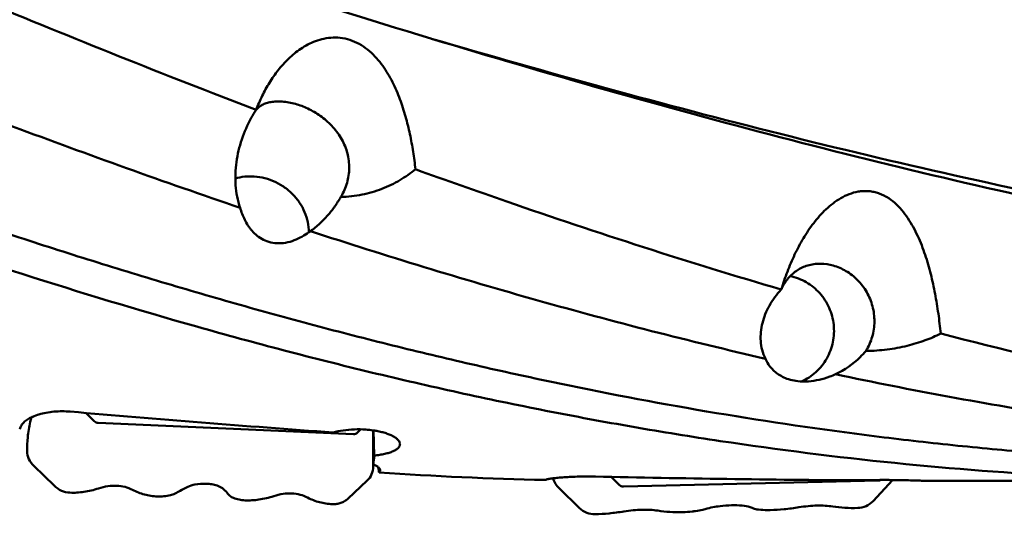
# Model space of a CAD drawing. Units: millimetres. Extents: x -125 to 235, y -49 to 134.
# Drawn here: x 88 to 123, y -25 to -8 of the extents above; entities that cross this region are included whole.
import ezdxf

# ---------------------------------------------------------------- set-up
doc = ezdxf.new("R2010")
doc.units = ezdxf.units.MM
doc.layers.add('1', color=4, linetype='Continuous', lineweight=50)

msp = doc.modelspace()

# ---------------------------------------------------------------- linework, layer by layer
at = {"layer": '1'}
for p, q in [((102.63706463, -8.17976392), (102.67130714, -8.19011889)), ((90.52302748, -21.9568802), (90.21846481, -21.66043343)), ((99.8562984, -22.42048397), (90.66072167, -22.01673579)), ((100.12232178, -22.2498342), (99.99105701, -22.3725909)), ((100.56539888, -22.28634858), (100.56627746, -22.47681997)), ((100.57745564, -22.28808761), (100.60221479, -23.19685895)), ((100.56627497, -23.59492168), (100.56627723, -22.47676998)), ((100.5662759, -23.1346666), (100.57650011, -23.50994076)), ((88.34793402, -23.56855028), (89.08429349, -24.28528744)), ((100.76842778, -23.72562474), (100.76576511, -23.62789288)), ((99.65149813, -24.74925939), (100.35052014, -24.0955452)), ((109.43712748, -24.25836896), (109.13256481, -23.96303925)), ((118.7703984, -24.09394285), (109.57482167, -24.31261085)), ((118.56559813, -24.83362372), (119.26462014, -24.08545441)), ((119.26462014, -24.08545441), (119.26842776, -24.07471151)), ((120.40174704, -24.1), (131.92278235, -24.1)), ((107.26203402, -24.37087224), (107.99839349, -25.08490862))]:
    msp.add_line(p, q, dxfattribs=at)
for centre, radius, start, end in [((100.19436928, -13.25123359), 4.58766584, 146.994214742, 151.189393693), ((97.37569671, -11.52074007), 1.28400462, 142.886509296, 143.235223647), ((97.56924969, -12.77841489), 2.14035667, 328.918664532, 331.189356034), ((116.66367359, -17.91768644), 1.62988507, 89.356504654, 94.090475793), ((116.94731329, -18.16385108), 1.93365492, 150.408573965, 150.686620918), ((116.08090669, -18.29354619), 2.23701853, 270.053286942, 274.12313798), ((84.54936234, -21.17744324), 3.75659052, 347.621813352, 350.174535185), ((50.89794431, -31.52181515), 50.4761895, 8.885063684, 9.012726915), ((94.87623729, -24.64665688), 5.96374119, 8.165421504, 8.8842413), ((109.43485905, 100.41230226), 124.51306813, 266.0139471095, 268.7646155625), ((107.82388962, -23.79305191), 0.80595164, 195.803414985, 225.802554679), ((118.69302199, -23.5514119), 0.78225689, 316.945435387, 317.994847017)]:
    msp.add_arc(centre, radius, start, end, dxfattribs=at)
for centre, major_axis, ratio, start_param, end_param in [((101.68306265, 0), (-123.9735109, 8.806225), 0.1809537048, 1.4864856894, 1.5630151566), ((90.65853611, -21.82597983), (-0.17192968, 0.10229228), 0.9378343674, 1.3206447469, 2.0908461392), ((87.03663558, 0), (-1.09818066, -24.09908892), 0.1908199334, 0.4043625726, 0.4177028438), ((99.8480826, -22.22946324), (0.16523439, -0.1177006), 0.9120320166, -0.9529501308, -0.1827487385), ((100.02332622, 0), (0.42971296, -24.09999754), 0.0253210732, 0.2212886907, 0.2741797551), ((105.95073558, 0), (0.59565836, -24.09972119), 0.1946173062, 0.0436199757, 0.0569612064), ((120.59716265, 0), (-123.98373312, 0.35006264), 0.1943598314, 1.4741814578, 1.550710925), ((118.7621826, -23.89034587), (0.05208608, -0.19738004), 0.9627800974, -0.2258111667, 0.2059937335), ((109.57263611, -24.10887048), (-0.03364457, -0.20119583), 0.964171164, -0.5873716303, 0.182829762)]:
    msp.add_ellipse(centre, major_axis=major_axis, ratio=ratio, start_param=start_param, end_param=end_param, dxfattribs=at)
for points, knots in [([(209.16905595, -23.02570912), (206.31958361, -22.77761306), (202.04748514, -22.26508728), (196.38013966, -21.31535336), (192.12114234, -20.47145605), (187.86211216, -19.50275163), (183.6033636, -18.41431904), (179.34490953, -17.21438906), (175.08690003, -15.90883482), (170.82933648, -14.50613501), (166.57185111, -13.01569954), (162.31485903, -11.4449074), (158.77176158, -10.07993135), (155.93646523, -8.95802149), (153.09533254, -7.81505035), (149.54493857, -6.35566915), (145.2884774, -4.5682064), (141.03235378, -2.75201813), (136.77618041, -0.91940296), (132.51988731, 0.91837557), (128.26385402, 2.75152301), (122.59634139, 5.16883276), (116.92439457, 7.53380447), (111.23804436, 9.80394639), (106.98133545, 11.44452446), (102.72417945, 13.0146857), (98.46683447, 14.50548639), (94.20921898, 15.90839326), (89.95113128, 17.21341451), (85.69270457, 18.41410354), (80.03288877, 19.8602226), (75.75977227, 20.77378858), (72.90513511, 21.29530714)], [0, 0, 0, 0, 0.0596634199, 0.0896729269, 0.1198549527, 0.1502172637, 0.1807721463, 0.2115356764, 0.2424969919, 0.2736658741, 0.3050361702, 0.3365857211, 0.368313129, 0.3842358868, 0.4001901021, 0.4321933557, 0.4643066477, 0.4964882335, 0.5287189132, 0.560968436, 0.5931950695, 0.6253822664, 0.6894944366, 0.7213754302, 0.7530972931, 0.7846509102, 0.8160212644, 0.8471859278, 0.8781535385, 0.9089137389, 0.9394681526, 1, 1, 1, 1]), ([(48.78503113, 9.26396304), (51.0350978, 8.6085641), (55.53243779, 7.24888843), (62.25929524, 5.10351388), (68.98614204, 2.88227435), (75.71248766, 0.61691372), (82.43877846, -1.65788051), (91.39348258, -4.6528066), (98.12979564, -6.81654918), (102.63706463, -8.17976392)], [0, 0, 0, 0, 0.124196191, 0.2489714732, 0.374167713, 0.4996085544, 0.6251024926, 0.7504545818, 1, 1, 1, 1]), ([(141.61644652, -23.31519574), (139.73044481, -23.4190492), (135.95414955, -23.54268765), (130.28505561, -23.47450635), (125.56430901, -23.20527352), (121.79085288, -22.86593349), (116.10213958, -22.22982943), (110.4301849, -21.28697366), (104.79786866, -20.07411895), (101.96569677, -19.41023113), (99.13366516, -18.69421388), (96.30195442, -17.92732779), (93.47036239, -17.11197934), (90.63848226, -16.25052241), (87.80659025, -15.34549473), (84.97505365, -14.39863177), (82.14371533, -13.41297673), (79.31234916, -12.39115889), (76.48113582, -11.33592968), (73.65021037, -10.25001944), (70.81916851, -9.13594177), (67.03819161, -7.61645563), (62.31466237, -5.6649826), (56.65809937, -3.26528127), (52.89217177, -1.64108391), (51.00952941, -0.82629027)], [0, 0, 0, 0, 0.060097257, 0.1201662242, 0.1803281457, 0.210486159, 0.2407007505, 0.3624460236, 0.3931631038, 0.4240114719, 0.4549925229, 0.4861001572, 0.5173483881, 0.548741312, 0.5802745942, 0.61193625, 0.643732446, 0.6756587953, 0.7077060408, 0.7398640495, 0.7721273501, 0.8045029415, 0.8695122819, 0.9347313075, 1, 1, 1, 1]), ([(83.17515803, -5.43833321), (84.2715547, -5.89827265), (88.64216506, -7.71857987), (93.03646042, -9.48291123), (96.34709457, -10.75215973)], [0, 0, 0, 0, 0.251123841, 1, 1, 1, 1]), ([(96.35177766, -10.74597712), (96.41696045, -10.57749999), (96.56116549, -10.24536972), (96.8227082, -9.76761354), (97.13559367, -9.31582623), (97.50848792, -8.89882966), (97.87664026, -8.59605228), (98.21180671, -8.39485059), (98.4906594, -8.26888052), (98.79566903, -8.17883205), (99.12550626, -8.13734736), (99.4721202, -8.15873501), (99.81865792, -8.2523112), (100.14492579, -8.41459609), (100.43724478, -8.63063053), (100.69187719, -8.88315813), (100.98214726, -9.24776373), (101.2723718, -9.74049802), (101.53695298, -10.35888156), (101.73899074, -10.98747495), (101.89318309, -11.62025761), (102.00919137, -12.25430806), (102.06560499, -12.67828097), (102.08921899, -12.88987798)], [0, 0, 0, 0, 0.0536918766, 0.1074652778, 0.1616408903, 0.2166726952, 0.2732591301, 0.3025128369, 0.3326586826, 0.3639613057, 0.3966897007, 0.4309640938, 0.4665118153, 0.5026389111, 0.538628423, 0.5740887657, 0.6089263427, 0.6769059514, 0.7432689652, 0.8085056711, 0.872925908, 0.9367187469, 1, 1, 1, 1]), ([(79.39002645, -8.1610169), (80.7527715, -8.70809568), (83.47726209, -9.78652236), (87.57271172, -11.35271911), (91.66868217, -12.8540471), (94.40751679, -13.80983404), (95.77709226, -14.27423335)], [0, 0, 0, 0, 0.2518468332, 0.5025246902, 0.7519759122, 1, 1, 1, 1]), ([(102.67130714, -8.19011889), (104.75593193, -8.82041284), (108.92370636, -10.04476752), (115.1919868, -11.75314541), (121.46121244, -13.30642499), (127.73149283, -14.68370698), (134.00278854, -15.86693745), (140.27511321, -16.84012124), (146.54822133, -17.59037372), (150.73690246, -17.93571547), (152.82970276, -18.06813893)], [0, 0, 0, 0, 0.127514401, 0.2543247733, 0.3803738884, 0.5056445053, 0.6301595599, 0.7539840269, 0.8772189615, 1, 1, 1, 1]), ([(152.90207115, -17.65339972), (150.80656855, -17.53391215), (146.61254059, -17.21637273), (140.33047541, -16.51149581), (134.04907438, -15.58779856), (127.76870694, -14.45681162), (121.48925061, -13.13444442), (115.21085234, -11.6376671), (108.93334471, -9.98693437), (104.75912868, -8.80105185), (102.67134716, -8.18996452)], [0, 0, 0, 0, 0.1229175274, 0.2462504715, 0.3701303155, 0.4946593963, 0.6199027167, 0.7458885974, 0.8726042332, 1, 1, 1, 1]), ([(97.76787863, -10.5365367), (97.61065022, -10.49229367), (97.37850513, -10.44902169), (97.08070368, -10.44489245), (96.89003369, -10.46503445), (96.72165076, -10.50590127), (96.57539222, -10.56594215), (96.45077405, -10.6446661), (96.38176809, -10.71054188), (96.35177766, -10.74597712)], [0, 0, 0, 0, 0.3259209326, 0.4665978525, 0.5932800988, 0.7074644731, 0.8112189475, 0.9073669937, 1, 1, 1, 1]), ([(99.44466696, -13.809888), (99.48795144, -13.73118672), (99.56458521, -13.56833906), (99.64720317, -13.31185117), (99.69548806, -13.0473419), (99.70803555, -12.77919298), (99.68435515, -12.51177154), (99.6249929, -12.24929733), (99.53149337, -11.99558798), (99.36441484, -11.67302986), (99.08541934, -11.3098639), (98.67604277, -10.95776686), (98.23157592, -10.69747986), (97.92002109, -10.57934859), (97.76787863, -10.5365367)], [0, 0, 0, 0, 0.0636348734, 0.1271067872, 0.1904019836, 0.2535675896, 0.3167201154, 0.3800282317, 0.4436663885, 0.5077494707, 0.6368299705, 0.7652099849, 0.8880239298, 1, 1, 1, 1]), ([(95.77711862, -14.27418215), (95.68422635, -14.01314774), (95.60613957, -13.59820828), (95.59864458, -13.04349931), (95.64892517, -12.48860819), (95.81245372, -11.80426154), (96.0386884, -11.28738452), (96.17457626, -11.04036456)], [0, 0, 0, 0, 0.2484571883, 0.3726695287, 0.4971264728, 0.7471852061, 1, 1, 1, 1]), ([(102.08921899, -12.88987798), (101.91299282, -13.0338936), (101.52732633, -13.30053749), (100.88018079, -13.61315207), (100.1638142, -13.82608521), (99.65810657, -13.88181909), (99.40232671, -13.88338337)], [0, 0, 0, 0, 0.2342316246, 0.4802892487, 0.7367482918, 1, 1, 1, 1]), ([(102.08920653, -12.8899427), (103.18430954, -13.28474527), (107.54210349, -14.82471807), (111.9432237, -16.24394447), (115.26123233, -17.2172845)], [0, 0, 0, 0, 0.2518639736, 1, 1, 1, 1]), ([(95.60307722, -13.21860526), (95.71242335, -13.18759301), (95.93866549, -13.14475685), (96.16880822, -13.14139564), (96.2838132, -13.14929601)], [0, 0, 0, 0, 0.4964680832, 1, 1, 1, 1]), ([(98.24706348, -15.15742194), (98.24722382, -15.03416203), (98.22157508, -14.78488016), (98.10881058, -14.42386084), (97.92608096, -14.08601504), (97.68056346, -13.78433283), (97.38172336, -13.53012535), (97.04090347, -13.33299941), (96.6712117, -13.20039918), (96.41296163, -13.15816797), (96.2838132, -13.14929601)], [0, 0, 0, 0, 0.120131029, 0.2422536948, 0.3663739795, 0.4921996169, 0.6191946774, 0.7466620083, 0.8738333896, 1, 1, 1, 1]), ([(115.26586723, -17.20898956), (115.33095806, -16.99530841), (115.47459926, -16.5728486), (115.73530842, -15.95767031), (116.0467386, -15.36858997), (116.41706686, -14.8157736), (116.78511099, -14.39909373), (117.12246542, -14.11007525), (117.40031206, -13.92220818), (117.70438109, -13.77398072), (117.97865319, -13.69623581), (118.20646046, -13.67004127), (118.3809383, -13.67036797), (118.5557988, -13.69216878), (118.72827598, -13.73578153), (118.89566057, -13.80038426), (119.10945834, -13.91219826), (119.35425291, -14.09373366), (119.60826164, -14.35673931), (119.82719147, -14.65002678), (120.01594988, -14.96321253), (120.23355445, -15.39824056), (120.45271129, -15.96494376), (120.6539799, -16.66324855), (120.80779706, -17.37160246), (120.92359502, -18.08540793), (120.97977155, -18.56369643), (121.00332077, -18.80301841)], [0, 0, 0, 0, 0.0599466404, 0.1196400657, 0.1791333358, 0.2384993299, 0.2978543487, 0.3276294561, 0.3575225639, 0.3876216437, 0.4180575522, 0.4334768503, 0.4490434059, 0.4647674585, 0.480647215, 0.4966678423, 0.5128047108, 0.5452788217, 0.5779234725, 0.6106148891, 0.6432930143, 0.6759332896, 0.7410519902, 0.8060031389, 0.8708016973, 0.935463556, 1, 1, 1, 1]), ([(99.40232671, -13.88338337), (99.33516054, -13.99832363), (99.18983613, -14.22547324), (98.93883438, -14.54962506), (98.64695073, -14.85441994), (98.42402011, -15.03399602), (98.30408443, -15.11543521)], [0, 0, 0, 0, 0.2401648606, 0.4858183482, 0.7384644768, 1, 1, 1, 1]), ([(97.16893776, -15.55446021), (97.07093475, -15.55488225), (96.87767847, -15.53403921), (96.61112388, -15.43673209), (96.38527276, -15.2897845), (96.23063826, -15.14004122), (96.1262699, -15.01153385), (96.0344272, -14.88035406), (95.8998885, -14.64221751), (95.81867607, -14.42226802), (95.77711862, -14.27418215)], [0, 0, 0, 0, 0.1442757186, 0.2830090109, 0.4138912602, 0.5380251598, 0.5982236064, 0.6574394525, 0.7735749002, 1, 1, 1, 1]), ([(131.92279264, -24.10000037), (129.82709644, -24.1000012), (125.62946294, -23.9925292), (119.33696026, -23.51180402), (114.10239053, -22.85082788), (109.91859765, -22.17249739), (106.77542336, -21.58892856), (103.63240942, -20.93342016), (100.48943719, -20.20846357), (97.34653839, -19.41638683), (93.14563727, -18.27069843), (87.8946799, -16.68349768), (83.72634985, -15.27626756), (81.64169039, -14.54078023)], [0, 0, 0, 0, 0.1222359073, 0.2447898797, 0.3679495821, 0.4298468562, 0.4919879603, 0.5543981605, 0.6171001193, 0.680108642, 0.7434337173, 0.8710621613, 1, 1, 1, 1]), ([(98.30408443, -15.11543521), (98.22669843, -15.1733295), (98.0629498, -15.28422387), (97.79342733, -15.42410095), (97.49343348, -15.52617134), (97.27826231, -15.55398941), (97.16893776, -15.55446021)], [0, 0, 0, 0, 0.2345151749, 0.478935438, 0.7347158591, 1, 1, 1, 1]), ([(98.30409844, -15.11540887), (99.66545498, -15.5599407), (102.38812523, -16.42033267), (106.48464, -17.62264353), (110.58150043, -18.72559698), (113.32129422, -19.39187068), (114.69112135, -19.70638671)], [0, 0, 0, 0, 0.2523759809, 0.5031609728, 0.7523163013, 1, 1, 1, 1]), ([(116.54741122, -16.29195325), (116.4715546, -16.29740229), (116.32377504, -16.3186797), (116.11363131, -16.38119903), (115.9222227, -16.46987569), (115.7505493, -16.58137161), (115.59890629, -16.71285444), (115.46715842, -16.86214612), (115.3548326, -17.02790337), (115.29346481, -17.14724548), (115.26586723, -17.20898956)], [0, 0, 0, 0, 0.1376638084, 0.2691209238, 0.3955324881, 0.5181903686, 0.6384490487, 0.7577234602, 0.8775793067, 1, 1, 1, 1]), ([(118.31639439, -19.42549118), (118.41079945, -19.26691611), (118.56013666, -18.92409006), (118.64157875, -18.36991783), (118.57208565, -17.81426342), (118.35959822, -17.29972365), (118.02786282, -16.86402359), (117.61160211, -16.537197), (117.15358045, -16.33772638), (116.8344794, -16.28960128), (116.68197863, -16.28790416)], [0, 0, 0, 0, 0.1305451275, 0.2610751603, 0.391658637, 0.5218249788, 0.6503392223, 0.7748119246, 0.8921183235, 1, 1, 1, 1]), ([(115.98957918, -20.52899209), (116.08426892, -20.48675101), (116.26741133, -20.38672337), (116.51483128, -20.19481024), (116.72942966, -19.96551168), (116.90577254, -19.70460834), (117.03950602, -19.41860473), (117.12730766, -19.1146369), (117.16700611, -18.80027602), (117.15762067, -18.48334727), (117.09938682, -18.17173701), (116.99374918, -17.87320051), (116.84332789, -17.59517268), (116.65185379, -17.34458406), (116.42408992, -17.12769441), (116.16567564, -16.94991826), (115.88315322, -16.81574432), (115.68300448, -16.75749235), (115.58154771, -16.73662417)], [0, 0, 0, 0, 0.0619810731, 0.1241166049, 0.186429771, 0.2489255297, 0.3115908401, 0.3743960045, 0.4372976935, 0.5002432201, 0.5631756614, 0.6260393582, 0.6887853054, 0.7513759258, 0.8137889014, 0.8760190914, 0.9380809345, 1, 1, 1, 1]), ([(114.69112176, -19.70638615), (114.64088454, -19.60709072), (114.56338793, -19.39928514), (114.51198021, -19.07368944), (114.51809818, -18.7464309), (114.59544991, -18.30916132), (114.816398, -17.77068009), (115.09697322, -17.39267579), (115.26125326, -17.21716055)], [0, 0, 0, 0, 0.1232678209, 0.2434528836, 0.3631820814, 0.4841477553, 0.7337006724, 1, 1, 1, 1]), ([(121.00332077, -18.80301841), (120.82171061, -18.8955001), (120.42640399, -19.06465076), (119.78190223, -19.25890859), (119.06978588, -19.39171338), (118.57129977, -19.42556618), (118.31639439, -19.42549118)], [0, 0, 0, 0, 0.2198976515, 0.4626384166, 0.7249625036, 1, 1, 1, 1]), ([(121.00334092, -18.8028948), (123.1877042, -19.36744214), (127.55867137, -20.40697599), (131.97095233, -21.25611241), (134.17530867, -21.62707801)], [0, 0, 0, 0, 0.5023137871, 1, 1, 1, 1]), ([(118.31639439, -19.42549118), (118.24801275, -19.50421434), (117.92918338, -19.83917615), (117.54208109, -20.11186971), (117.21846272, -20.26530041)], [0, 0, 0, 0, 0.2254980027, 1, 1, 1, 1]), ([(116.08298719, -20.53056375), (115.98532532, -20.5305805), (115.7963762, -20.5176304), (115.53262036, -20.45748879), (115.30651793, -20.36509327), (115.12120946, -20.25155965), (114.9722863, -20.12510839), (114.81902919, -19.95146144), (114.73397256, -19.80537434), (114.69112176, -19.70638615)], [0, 0, 0, 0, 0.1707815587, 0.329762416, 0.4710648413, 0.5959746439, 0.7082381205, 0.8113762506, 1, 1, 1, 1]), ([(117.21846272, -20.26530041), (117.14934218, -20.29638433), (116.83726685, -20.4248772), (116.50297552, -20.50600736), (116.24174886, -20.52477493)], [0, 0, 0, 0, 0.2244326194, 1, 1, 1, 1]), ([(117.21843816, -20.26533218), (118.58004642, -20.55485324), (121.3044405, -21.09627083), (125.40269293, -21.79068379), (129.50107666, -22.36250026), (132.23779546, -22.65967051), (133.60536233, -22.78650237)], [0, 0, 0, 0, 0.2517474583, 0.5022581565, 0.7516186451, 1, 1, 1, 1]), ([(88.25076273, -21.81830935), (88.26835984, -21.80990713), (88.359166, -21.768747), (88.537006, -21.70625871), (88.79375049, -21.64634306), (89.07241036, -21.60880606), (89.36240934, -21.59569443), (89.55792968, -21.60378803), (89.6552967, -21.61220244)], [0.24523852248, 0.24523852248, 0.24523852248, 0.24523852248, 0.2759835959, 0.4023827066, 0.5422208036, 0.6915064779, 0.8456992249, 1, 1, 1, 1]), ([(87.89834418, -22.11213523), (87.91888145, -22.06979217), (87.96617467, -22.00970817), (88.04541929, -21.94053806), (88.13440702, -21.87844886), (88.20547704, -21.83993224), (88.25076273, -21.81830935)], [0, 0, 0, 0, 0.0743018038, 0.117920579, 0.1661168919, 0.24523852248, 0.24523852248, 0.24523852248, 0.24523852248]), ([(88.10356275, -23.02846069), (88.09908219, -22.86400626), (88.11823586, -22.51191558), (88.17863855, -22.16519053), (88.218627, -21.98271905)], [0, 0, 0, 0, 0.4682817264, 1, 1, 1, 1]), ([(99.1249426, -22.36426492), (99.24310104, -22.33084457), (99.49604586, -22.27926253), (99.89014465, -22.24421997), (100.25178838, -22.24990126), (100.47741561, -22.27351858), (100.56540874, -22.28628061)], [0, 0, 0, 0, 0.1420929077, 0.2977666304, 0.4570430187, 0.55988514161, 0.55988514161, 0.55988514161, 0.55988514161]), ([(100.56540874, -22.28628061), (100.60797246, -22.29245381), (100.71077128, -22.30938815), (100.86803247, -22.34336655), (101.03075926, -22.39015768), (101.17470678, -22.44391871), (101.29727831, -22.50329082), (101.39639935, -22.56698587), (101.4705275, -22.63371679), (101.51203784, -22.69415989), (101.52878989, -22.74235236), (101.53198827, -22.7658435), (101.53230013, -22.77728293)], [0.55988514161, 0.55988514161, 0.55988514161, 0.55988514161, 0.6096315622, 0.6803836099, 0.7459493152, 0.8053933836, 0.8579809847, 0.903270686, 0.9412803386, 0.972796874, 0.9867577632, 1, 1, 1, 1]), ([(88.10356275, -23.02846069), (88.10626112, -23.12750295), (88.15443848, -23.32926776), (88.27467031, -23.49723888), (88.34793402, -23.56855028)], [0, 0, 0, 0, 0.4921508482, 1, 1, 1, 1]), ([(101.53230013, -22.77728293), (101.53263033, -22.78939505), (101.53045811, -22.81412573), (101.51854478, -22.85037456), (101.49826114, -22.88549018), (101.4584014, -22.93296447), (101.38646215, -22.98797751), (101.27599475, -23.04448111), (101.13897322, -23.09440559), (100.97812477, -23.1370967), (100.79670106, -23.1720702), (100.66884633, -23.18938857), (100.60221479, -23.19685895)], [0, 0, 0, 0, 0.0335820833, 0.0680890968, 0.1049473161, 0.1452907228, 0.2392004037, 0.3533686229, 0.4882330489, 0.6425847959, 0.8141688384, 1, 1, 1, 1]), ([(100.35052014, -24.0955452), (100.41811134, -24.032335), (100.52902287, -23.87592439), (100.56627478, -23.68801933), (100.56627497, -23.59492168)], [0, 0, 0, 0, 0.4985045917, 1, 1, 1, 1]), ([(100.57650011, -23.50994076), (100.61218841, -23.52653275), (100.66208975, -23.5521175), (100.7211349, -23.59063589), (100.75560426, -23.61756225), (100.78283066, -23.64413551), (100.80278408, -23.67036897), (100.81537792, -23.69631543), (100.81873684, -23.71406871), (100.81896577, -23.72246253)], [0, 0, 0, 0, 0.3525464993, 0.5008696744, 0.6309750325, 0.7437474654, 0.8407837189, 0.9247824788, 1, 1, 1, 1]), ([(100.81896577, -23.72246253), (100.81915032, -23.72922914), (100.81773744, -23.74309007), (100.80706832, -23.7711336), (100.79144892, -23.78897555), (100.77951884, -23.79961736)], [0, 0, 0, 0, 0.2276819051, 0.4622815772, 1, 1, 1, 1]), ([(106.81244418, -24.05403535), (106.82391946, -24.05036287), (106.85173578, -24.04342821), (106.90040996, -24.03388254), (106.96236647, -24.02390397), (107.01320366, -24.01695606), (107.04329594, -24.0131547), (107.04839853, -24.01251875)], [0, 0, 0, 0, 0.0205007912, 0.0487056588, 0.0843966109, 0.1272562306, 0.13600543445, 0.13600543445, 0.13600543445, 0.13600543445]), ([(107.04839853, -24.01251875), (107.10486629, -24.00548098), (107.23666724, -23.99151308), (107.4548181, -23.97404562), (107.71010481, -23.95974253), (107.98759103, -23.95045176), (108.27654661, -23.94715083), (108.47176994, -23.94919348), (108.5693967, -23.95130821)], [0.13600543445, 0.13600543445, 0.13600543445, 0.13600543445, 0.232828463, 0.3614785652, 0.5083464732, 0.6678401335, 0.8338485913, 1, 1, 1, 1]), ([(118.0390426, -24.08556621), (118.26414096, -24.07965378), (118.61249453, -24.07333292), (119.0242921, -24.0727499), (119.21090251, -24.07412114), (119.27430635, -24.07477165)], [0, 0, 0, 0, 0.2857761019, 0.4421407732, 0.52261187025, 0.52261187025, 0.52261187025, 0.52261187025]), ([(119.27430635, -24.07477165), (119.33130817, -24.07535648), (119.49862354, -24.07751112), (119.75944812, -24.08283357), (120.03427853, -24.09049528), (120.22447627, -24.0964331), (120.33972015, -24.09931381), (120.38393286, -24.09999935), (120.40247218, -24.09999999)], [0.52261187025, 0.52261187025, 0.52261187025, 0.52261187025, 0.5949576211, 0.73497141, 0.8536944291, 0.9438861293, 0.9764713263, 1, 1, 1, 1]), ([(89.08429349, -24.28528744), (89.15880039, -24.3578089), (89.33517961, -24.47615385), (89.54213268, -24.52465779), (89.64537895, -24.529191)], [0, 0, 0, 0, 0.5015157498, 1, 1, 1, 1]), ([(90.67868071, -24.37721792), (90.50488612, -24.43214513), (90.16370138, -24.51478816), (89.8124263, -24.53652551), (89.64537895, -24.529191)], [0, 0, 0, 0, 0.5215458683, 1, 1, 1, 1]), ([(91.90095419, -24.43088402), (91.81467655, -24.3857398), (91.62916358, -24.31377612), (91.32712523, -24.27009616), (91.00489451, -24.29010951), (90.7887419, -24.34243345), (90.67868071, -24.37721792)], [0, 0, 0, 0, 0.2327827429, 0.4709215461, 0.7240613118, 1, 1, 1, 1]), ([(92.79771116, -24.66759976), (92.71816529, -24.66410717), (92.56099947, -24.6492657), (92.33077655, -24.60211928), (92.10972444, -24.53044817), (91.96916972, -24.46657735), (91.90095419, -24.43088402)], [0, 0, 0, 0, 0.2555845927, 0.5056525804, 0.7528674434, 1, 1, 1, 1]), ([(93.60985248, -24.46447016), (93.55275908, -24.50031229), (93.44160314, -24.56160257), (93.32175162, -24.60471399), (93.26427053, -24.61853336)], [0, 0, 0, 0, 0.5327691174, 1, 1, 1, 1]), ([(94.14326916, -24.23923828), (94.05496944, -24.25565799), (93.86894316, -24.3161876), (93.69796003, -24.40915794), (93.60985248, -24.46447016)], [0, 0, 0, 0, 0.4633280807, 1, 1, 1, 1]), ([(94.94175486, -24.27429722), (94.88075487, -24.25494556), (94.75439243, -24.22427642), (94.4865459, -24.195983), (94.28013692, -24.21378713), (94.14326916, -24.23923828)], [0, 0, 0, 0, 0.2381189047, 0.4820066747, 1, 1, 1, 1]), ([(95.3031237, -24.53881624), (95.2553954, -24.4768257), (95.17338787, -24.39318128), (95.0443121, -24.31320392), (94.97633533, -24.28526754), (94.94175486, -24.27429722)], [0, 0, 0, 0, 0.5170254581, 0.7602487055, 1, 1, 1, 1]), ([(93.26427053, -24.61853336), (93.18566028, -24.63743252), (93.0308785, -24.66515871), (92.87354932, -24.67092954), (92.79771116, -24.66759976)], [0, 0, 0, 0, 0.5157530545, 1, 1, 1, 1]), ([(95.53160732, -24.71808483), (95.48783739, -24.7006704), (95.40218571, -24.65044448), (95.33398963, -24.57890559), (95.3031237, -24.53881624)], [0, 0, 0, 0, 0.4821494213, 1, 1, 1, 1]), ([(95.95004337, -24.80600852), (95.87769944, -24.80283218), (95.73500156, -24.78551108), (95.59722215, -24.74419054), (95.53160732, -24.71808483)], [0, 0, 0, 0, 0.5062792607, 1, 1, 1, 1]), ([(96.98334457, -24.65403542), (96.80955008, -24.7089626), (96.46836552, -24.7916056), (96.11709064, -24.81334298), (95.95004337, -24.80600852)], [0, 0, 0, 0, 0.5215458586, 1, 1, 1, 1]), ([(98.20561805, -24.70770152), (98.11934041, -24.6625573), (97.93382744, -24.59059362), (97.6317891, -24.54691366), (97.30955837, -24.56692701), (97.09340576, -24.61925095), (96.98334457, -24.65403542)], [0, 0, 0, 0, 0.2327827429, 0.4709215461, 0.7240613118, 1, 1, 1, 1]), ([(99.10237474, -24.94441725), (99.0228289, -24.94092467), (98.86566314, -24.92608315), (98.63544028, -24.87893675), (98.41438824, -24.80726564), (98.27383356, -24.74339484), (98.20561805, -24.70770152)], [0, 0, 0, 0, 0.2555845884, 0.5056525756, 0.7528674407, 1, 1, 1, 1]), ([(99.10237474, -24.94441725), (99.15330969, -24.94665364), (99.25504353, -24.94160296), (99.40212975, -24.90556134), (99.53699862, -24.84190298), (99.61596803, -24.78248656), (99.65149813, -24.74925939)], [0, 0, 0, 0, 0.2560132376, 0.5079420402, 0.7557270082, 1, 1, 1, 1]), ([(107.99839349, -25.08490862), (108.07220052, -25.15647815), (108.24920375, -25.2715693), (108.45726864, -25.30836765), (108.55947895, -25.30593712)], [0, 0, 0, 0, 0.5013892534, 1, 1, 1, 1]), ([(110.81505419, -25.17750256), (110.72487335, -25.1632629), (110.53568611, -25.14380882), (110.23964497, -25.13989236), (109.92223429, -25.16010364), (109.70467862, -25.18864055), (109.59278071, -25.20656785)], [0, 0, 0, 0, 0.2231779401, 0.4640333959, 0.7229778014, 1, 1, 1, 1]), ([(112.52395248, -25.12115636), (112.49400886, -25.12949166), (112.38012333, -25.15936115), (112.26429251, -25.18221655), (112.17837053, -25.19351918)], [0, 0, 0, 0, 0.2639797044, 1, 1, 1, 1]), ([(113.05736916, -25.01422624), (112.97102408, -25.02380216), (112.79159089, -25.05277468), (112.61510028, -25.09578388), (112.52395248, -25.12115636)], [0, 0, 0, 0, 0.4786793484, 1, 1, 1, 1]), ([(113.85585486, -24.9952385), (113.72887351, -24.98510275), (113.46184217, -24.9795204), (113.19567022, -24.99888825), (113.05736916, -25.01422624)], [0, 0, 0, 0, 0.4779320254, 1, 1, 1, 1]), ([(114.2172237, -25.08089089), (114.19121492, -25.06913843), (114.0752647, -25.02420262), (113.95116588, -25.00284629), (113.85585486, -24.9952385)], [0, 0, 0, 0, 0.2298804295, 1, 1, 1, 1]), ([(114.44570732, -25.13960261), (114.4245852, -25.13727117), (114.34659712, -25.12620964), (114.26967463, -25.10459163), (114.2172237, -25.08089089)], [0, 0, 0, 0, 0.2696493549, 1, 1, 1, 1]), ([(114.86414337, -25.15601412), (114.82770749, -25.15688057), (114.68807409, -25.15815084), (114.54828066, -25.15092452), (114.44570732, -25.13960261)], [0, 0, 0, 0, 0.2609964116, 1, 1, 1, 1]), ([(115.89744457, -25.05664487), (115.72074977, -25.08495337), (115.37723285, -25.13001379), (115.03136651, -25.15203758), (114.86414337, -25.15601412)], [0, 0, 0, 0, 0.5168646419, 1, 1, 1, 1]), ([(117.11971805, -25.02757958), (117.02953721, -25.01333992), (116.84034997, -24.99388584), (116.54430883, -24.98996938), (116.22689815, -25.01018066), (116.00934248, -25.03871757), (115.89744457, -25.05664487)], [0, 0, 0, 0, 0.2231779401, 0.4640333959, 0.7229778014, 1, 1, 1, 1]), ([(118.01647474, -25.08105265), (117.86093316, -25.08475143), (117.56084513, -25.08078554), (117.26212014, -25.05006504), (117.11971805, -25.02757958)], [0, 0, 0, 0, 0.5190476644, 1, 1, 1, 1]), ([(118.01647474, -25.08105265), (118.11861527, -25.07862378), (118.32447969, -25.0320542), (118.49552497, -24.90862362), (118.56559813, -24.83362372)], [0, 0, 0, 0, 0.4988480246, 1, 1, 1, 1]), ([(109.59278071, -25.20656785), (109.41608581, -25.23487636), (109.0725687, -25.2799368), (108.72670217, -25.3019606), (108.55947895, -25.30593712)], [0, 0, 0, 0, 0.5168646525, 1, 1, 1, 1]), ([(111.71181116, -25.23097562), (111.55626953, -25.23467438), (111.25618141, -25.23070854), (110.95745632, -25.19998803), (110.81505419, -25.17750256)], [0, 0, 0, 0, 0.5190476695, 1, 1, 1, 1]), ([(112.17837053, -25.19351918), (112.13815066, -25.19880992), (111.98319304, -25.21731996), (111.82727292, -25.22822994), (111.71181116, -25.23097562)], [0, 0, 0, 0, 0.259939531, 1, 1, 1, 1])]:
    msp.add_open_spline(points, degree=3, knots=knots, dxfattribs=at)

doc.saveas('drawing.dxf')
